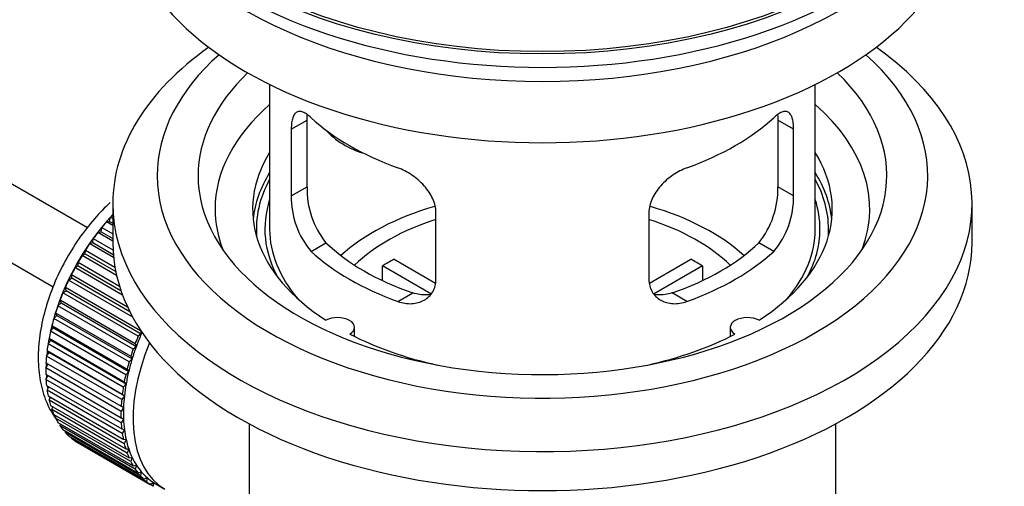
# Model space of a CAD drawing. Units: millimetres. Extents: x 0 to 1105, y 0 to 1806.
# Drawn here: x 1011 to 1083, y 157 to 191 of the extents above; entities that cross this region are included whole.
import ezdxf
from ezdxf import colors
from ezdxf.entities.mleader import LeaderData, LeaderLine
from ezdxf.math import Vec2, Vec3

# ---------------------------------------------------------------- set-up
doc = ezdxf.new("R2010")
doc.units = ezdxf.units.MM
doc.layers.add('DV6_Défaut', color=7, linetype='Continuous')
doc.layers.add('Défaut', color=7, linetype='Continuous')

# ---------------------------------------------------------------- blocks, each defined once
blk = doc.blocks.new('_DOT')
at = {"color": 0}
blk.add_line((0, 0), (-1, 0), dxfattribs=at)
at = {"color": 0, "const_width": 0.333}
blk.add_lwpolyline([(-0.1665, 0, 1), (0.1665, 0, 1)], format="xyb", close=True, dxfattribs=at)
blk = doc.blocks.new('SE5')
at = {"layer": 'DV6_Défaut', "color": 7, "linetype": 'Continuous'}
for p, q in [((1015.593, 176.168), (925.15, 228.386)), ((919.043, 226.138), (1013.079, 171.846)), ((1028.951, 186.669), (1028.951, 176.068)), ((1068.951, 176.068), (1068.951, 186.669)), ((1030.538, 183.4), (1031.69, 184.065)), ((1030.538, 183.4), (1030.538, 178.501)), ((1031.69, 179.166), (1031.69, 184.065)), ((1066.213, 184.065), (1066.213, 179.166)), ((1067.365, 183.4), (1066.213, 184.065)), ((1067.365, 178.501), (1067.365, 183.4)), ((1030.538, 178.501), (1031.69, 179.166)), ((1067.365, 178.501), (1066.213, 179.166)), ((1017.451, 177.946), (1017.451, 175.088)), ((1080.451, 175.088), (1080.451, 177.946)), ((1017.215, 176.635), (1017.287, 176.941)), ((1017.287, 176.941), (1017.451, 176.846)), ((1041.144, 172.377), (1041.144, 177.276)), ((1056.758, 177.276), (1056.758, 172.377)), ((1016.587, 175.882), (1016.638, 176.182)), ((1016.638, 176.182), (1017.451, 175.712)), ((1016.992, 176.606), (1017.215, 176.635)), ((1017.451, 176.341), (1016.992, 176.606)), ((1017.215, 176.635), (1017.451, 176.499)), ((1016.356, 175.825), (1016.587, 175.882)), ((1017.451, 175.193), (1016.356, 175.825)), ((1016.587, 175.882), (1017.451, 175.383)), ((1015.756, 175), (1015.991, 175.084)), ((1017.509, 173.988), (1015.756, 175)), ((1015.991, 175.084), (1016.021, 175.376)), ((1015.991, 175.084), (1017.487, 174.22)), ((1016.021, 175.376), (1017.465, 174.542)), ((1031.99, 174.44), (1033.081, 175.07)), ((1065.913, 174.44), (1064.822, 175.07)), ((1015.194, 174.138), (1015.433, 174.248)), ((1017.73, 172.674), (1015.194, 174.138)), ((1015.433, 174.248), (1015.441, 174.529)), ((1015.433, 174.248), (1017.668, 172.957)), ((1015.441, 174.529), (1017.607, 173.279)), ((1014.677, 173.245), (1014.917, 173.38)), ((1014.917, 173.38), (1014.904, 173.649)), ((1014.904, 173.649), (1017.94, 171.896)), ((1014.917, 173.38), (1018.044, 171.575)), ((1040.769, 171.32), (1037.221, 173.369)), ((1037.221, 172.299), (1037.221, 173.369)), ((1038.07, 173.858), (1041.113, 172.101)), ((1056.812, 172.114), (1059.833, 173.858)), ((1060.681, 173.369), (1057.143, 171.326)), ((1060.681, 173.369), (1060.681, 172.299)), ((1014.447, 172.488), (1014.413, 172.742)), ((1014.413, 172.742), (1018.532, 170.364)), ((1018.168, 171.229), (1014.677, 173.245)), ((1014.028, 171.579), (1013.972, 171.816)), ((1013.972, 171.816), (1019.487, 168.632)), ((1014.208, 172.329), (1014.447, 172.488)), ((1018.912, 169.613), (1014.208, 172.329)), ((1014.447, 172.488), (1018.689, 170.04)), ((1013.791, 171.396), (1014.028, 171.579)), ((1019.307, 168.212), (1013.791, 171.396)), ((1014.028, 171.579), (1019.543, 168.395)), ((1038.354, 170.766), (1039.445, 171.395)), ((1059.549, 170.766), (1058.458, 171.395)), ((1013.43, 170.456), (1013.662, 170.66)), ((1018.945, 167.272), (1013.43, 170.456)), ((1013.662, 170.66), (1013.585, 170.879)), ((1013.585, 170.879), (1019.101, 167.694)), ((1013.662, 170.66), (1019.177, 167.476)), ((1013.127, 169.514), (1013.352, 169.739)), ((1013.352, 169.739), (1013.255, 169.937)), ((1013.255, 169.937), (1018.771, 166.752)), ((1013.352, 169.739), (1018.867, 166.555)), ((1013.101, 168.823), (1012.985, 168.998)), ((1012.985, 168.998), (1018.501, 165.814)), ((1018.642, 166.33), (1013.127, 169.514)), ((1012.884, 168.58), (1013.101, 168.823)), ((1018.399, 165.395), (1012.884, 168.58)), ((1013.101, 168.823), (1018.617, 165.638)), ((1019.543, 168.395), (1019.307, 168.212)), ((1019.487, 168.632), (1019.543, 168.395)), ((1035.175, 168.196), (1035.175, 168.862)), ((1062.727, 168.862), (1062.727, 168.196)), ((1012.704, 167.659), (1012.911, 167.918)), ((1018.22, 164.475), (1012.704, 167.659)), ((1012.911, 167.918), (1012.777, 168.07)), ((1012.777, 168.07), (1018.292, 164.886)), ((1012.911, 167.918), (1018.427, 164.734)), ((1019.101, 167.694), (1019.177, 167.476)), ((1012.588, 166.761), (1012.784, 167.034)), ((1018.104, 163.576), (1012.588, 166.761)), ((1012.784, 167.034), (1012.632, 167.161)), ((1012.632, 167.161), (1018.148, 163.977)), ((1012.784, 167.034), (1018.299, 163.85)), ((1019.177, 167.476), (1018.945, 167.272)), ((1012.538, 165.891), (1012.72, 166.176)), ((1012.72, 166.176), (1012.552, 166.277)), ((1012.552, 166.277), (1018.068, 163.093)), ((1012.72, 166.176), (1018.235, 162.992)), ((1018.867, 166.555), (1018.642, 166.33)), ((1018.771, 166.752), (1018.867, 166.555)), ((1018.053, 162.707), (1012.538, 165.891)), ((1012.538, 165.426), (1018.053, 162.242)), ((1012.552, 165.057), (1012.707, 165.329)), ((1018.617, 165.638), (1018.399, 165.395)), ((1018.501, 165.814), (1018.617, 165.638)), ((1018.068, 161.873), (1012.552, 165.057)), ((1012.588, 164.615), (1018.104, 161.431)), ((1018.427, 164.734), (1018.22, 164.475)), ((1018.292, 164.886), (1018.427, 164.734)), ((1012.632, 164.266), (1012.758, 164.517)), ((1018.148, 161.081), (1012.632, 164.266)), ((1018.148, 163.977), (1018.299, 163.85)), ((1012.704, 163.85), (1018.22, 160.666)), ((1012.777, 163.524), (1012.876, 163.751)), ((1018.292, 160.339), (1012.777, 163.524)), ((1018.299, 163.85), (1018.104, 163.576)), ((1012.884, 163.138), (1018.399, 159.953)), ((1012.985, 162.836), (1013.06, 163.036)), ((1018.501, 159.652), (1012.985, 162.836)), ((1013.127, 162.483), (1018.642, 159.299)), ((1018.235, 162.992), (1018.053, 162.707)), ((1018.068, 163.093), (1018.235, 162.992)), ((1013.255, 162.21), (1013.308, 162.378)), ((1018.771, 159.025), (1013.255, 162.21)), ((1013.43, 161.892), (1018.945, 158.708)), ((1013.585, 161.648), (1013.619, 161.783)), ((1018.053, 162.242), (1018.235, 162.167)), ((1018.235, 162.167), (1018.068, 161.873)), ((1027.451, 161.796), (1027.451, 144.632)), ((1070.451, 144.632), (1070.451, 161.796)), ((1019.101, 158.464), (1013.585, 161.648)), ((1013.791, 161.369), (1019.307, 158.184)), ((1013.972, 161.157), (1013.99, 161.254)), ((1019.487, 157.973), (1013.972, 161.157)), ((1018.104, 161.431), (1018.299, 161.384)), ((1018.299, 161.384), (1018.148, 161.081)), ((1014.208, 160.918), (1019.724, 157.734)), ((1014.413, 160.74), (1014.419, 160.796)), ((1019.928, 157.556), (1014.413, 160.74)), ((1014.677, 160.543), (1020.193, 157.359)), ((1014.904, 160.4), (1014.904, 160.412)), ((1020.419, 157.216), (1014.904, 160.4)), ((1018.22, 160.666), (1018.427, 160.646)), ((1018.427, 160.646), (1018.292, 160.339)), ((1018.399, 159.953), (1018.617, 159.961)), ((1018.617, 159.961), (1018.501, 159.652)), ((1018.642, 159.299), (1018.867, 159.334)), ((1018.867, 159.334), (1018.771, 159.025)), ((1018.945, 158.708), (1019.177, 158.771)), ((1019.177, 158.771), (1019.101, 158.464)), ((1019.307, 158.184), (1019.543, 158.274)), ((1019.543, 158.274), (1019.487, 157.973)), ((1019.724, 157.734), (1019.963, 157.85)), ((1019.963, 157.85), (1019.928, 157.556)), ((1020.193, 157.359), (1020.432, 157.5)), ((1020.432, 157.5), (1020.419, 157.216)), ((1020.557, 157.425), (1021.264, 157.017))]:
    blk.add_line(p, q, dxfattribs=at)
for centre, radius, start, end in [((1038.009, 179.028), 6.321, 178.7495, 218.76651), ((1059.894, 179.027), 6.32, 321.23072, 1.25327), ((1036.674, 178.405), 6.137, 179.1058, 220.24344), ((1061.227, 178.405), 6.138, 319.7591, 0.89167)]:
    blk.add_arc(centre, radius, start, end, dxfattribs=at)
for major_axis in [(-31.5, 0), (-31.2, 0)]:
    blk.add_ellipse((1048.951, 207.094), major_axis=major_axis, ratio=0.57735, dxfattribs=at)
for centre, major_axis, ratio, start_param, end_param in [((1048.951, 206.115), (-31.5, 0), 0.57735, 0, 3.141593), ((1048.951, 200.154), (-30.75, 0), 0.57735, 0, 3.141593), ((1048.951, 204.645), (-30.75, 0), 0.57735, 0.25974, 2.881853), ((1048.951, 177.946), (-31.5, 0), 0.57735, 5.60183, 6.283185), ((1048.951, 177.946), (-31.5, 0), 0.57735, 0, 3.822948), ((1048.951, 179.987), (-28.25, 0), 0.57735, 5.708569, 6.283185), ((1048.951, 179.987), (-28.25, 0), 0.57735, 0, 3.716209), ((1048.951, 179.987), (-25.25, 0), 0.57735, 5.739722, 6.283185), ((1048.951, 179.987), (-25.25, 0), 0.57735, 0, 3.685056), ((1048.951, 177.537), (-23.999, 0), 0.57735, 5.697563, 6.283185), ((1048.951, 177.537), (-23.999, 0), 0.57735, 2.925762, 3.727215), ((1048.951, 190.356), (-20, 0), 0.57735, 0.558455, 1.012341), ((1048.951, 190.356), (20, 0), 0.57735, 5.270844, 5.72473), ((1036.618, 185.543), (-4.535, 2.105), 0.788675, 1.081911, 1.762437), ((1048.951, 177.537), (21.25, 0), 0.57735, 2.796891, 3.868159), ((1048.951, 177.537), (-21.25, 0), 0.57735, 2.415027, 3.486294), ((1048.951, 176.068), (21.25, 0), 0.57735, 2.796891, 3.081661), ((1048.951, 176.068), (-21.25, 0), 0.57735, 3.201525, 3.486294), ((1048.951, 176.068), (20.976, 0), 0.57735, 2.835342, 3.189273), ((1048.951, 176.068), (20.976, 0), 0.57735, 0, 0.306251), ((1048.951, 176.068), (20.35, 0), 0.57735, 2.955859, 3.445055), ((1048.951, 168.719), (-17.5, 0), 0.57735, 5.181658, 5.717814), ((1048.951, 168.719), (-17.5, 0), 0.57735, 3.706964, 4.242362), ((1048.951, 176.068), (20.35, 0), 0.57735, 0, 0.185734), ((1020.525, 170.434), (5.625, 9.743), 0.57735, 1.182193, 2.073936), ((1020.667, 170.352), (5.75, 9.959), 0.57735, 1.191961, 1.214048), ((1048.951, 177.537), (-23.999, 0), 0.57735, 0, 0.21583), ((1020.667, 170.352), (5.75, 9.959), 0.57735, 1.254346, 1.303808), ((1048.951, 168.719), (-16, 0), 0.57735, 5.222101, 5.748726), ((1048.951, 168.719), (-16, 0), 0.57735, 3.676052, 4.202677), ((1020.667, 170.352), (5.75, 9.959), 0.57735, 1.344106, 1.393567), ((1048.951, 176.068), (-20, 0), 0.57735, 0, 0.458666), ((1048.951, 176.068), (-20, 0), 0.57735, 2.682927, 3.141593), ((1048.951, 176.068), (20.35, 0), 0.57735, 5.979723, 6.283185), ((1048.951, 176.068), (20.976, 0), 0.57735, 6.235505, 6.283185), ((1020.667, 170.352), (5.75, 9.959), 0.57735, 1.433866, 1.483327), ((1048.951, 175.088), (-31.5, 0), 0.57735, 0, 3.141593), ((1048.951, 180.558), (-18.5, 0), 0.57735, 0.53969, 1.031106), ((1048.951, 180.558), (18.5, 0), 0.57735, 5.252079, 5.743495), ((1020.667, 170.352), (-5.75, -9.959), 0.57735, 4.665218, 4.71468), ((1048.951, 180.558), (-20, 0), 0.57735, 0.558455, 1.012341), ((1048.951, 180.558), (20, 0), 0.57735, 5.270844, 5.72473), ((1048.951, 167.086), (-16, 0), 0.57735, -0.822907, -0.747889), ((1048.951, 167.086), (16, 0), 0.57735, 0.747889, 0.822907), ((1020.667, 170.352), (-5.75, -9.959), 0.57735, 4.754978, 4.804439), ((1020.667, 170.352), (-5.75, -9.959), 0.57735, -1.438447, -1.388986), ((1020.667, 170.352), (-5.75, -9.959), 0.57735, -1.348688, -1.299226), ((1020.667, 170.352), (-5.75, -9.959), 0.57735, -1.258928, -1.209466), ((1033.925, 168.862), (-1.25, 0), 0.57735, 2.38561, 5.468371), ((1063.977, 168.862), (1.25, 0), 0.57735, 0.814814, 3.897575), ((1020.667, 170.352), (-5.75, -9.959), 0.57735, -1.169168, -1.119707), ((1020.667, 170.352), (-5.75, -9.959), 0.57735, -1.079408, -1.029947), ((1026.182, 167.168), (-5.75, -9.959), 0.57735, -1.348688, -1.299226), ((1026.182, 167.168), (-5.625, -9.743), 0.57735, -1.368837, -1.279077), ((1048.951, 177.537), (21.25, 0), 0.57735, 3.985823, 4.340705), ((1048.951, 177.537), (21.25, 0), 0.57735, 5.084073, 5.438955), ((1020.667, 170.352), (-5.75, -9.959), 0.57735, -0.989648, -0.940187), ((1020.525, 170.434), (5.625, 9.743), 0.57735, -4.15791, -4.118596), ((1026.889, 166.76), (-5.625, -9.743), 0.57735, 4.939342, 6.283185), ((1020.667, 170.352), (-5.75, -9.959), 0.57735, -0.899889, -0.850427), ((1020.525, 170.434), (5.625, 9.743), 0.57735, -4.065108, -4.028203), ((1026.182, 167.168), (-5.75, -9.959), 0.57735, -1.258928, -1.209466), ((1026.182, 167.168), (-5.625, -9.743), 0.57735, -1.279077, -1.189317), ((1020.525, 170.434), (5.625, 9.743), 0.57735, -3.97227, -3.938075), ((1026.182, 167.168), (-5.75, -9.959), 0.57735, -1.169168, -1.119707), ((1026.182, 167.168), (-5.625, -9.743), 0.57735, -1.189317, -1.099557), ((1020.667, 170.352), (-5.75, -9.959), 0.57735, -0.810129, -0.760668), ((1020.525, 170.434), (5.625, 9.743), 0.57735, -3.878615, -3.848215), ((1026.182, 167.168), (-5.75, -9.959), 0.57735, -1.079408, -1.029947), ((1026.182, 167.168), (-5.625, -9.743), 0.57735, -1.099557, -1.009798), ((1020.667, 170.352), (-5.75, -9.959), 0.57735, -0.720369, -0.670908), ((1026.182, 167.168), (-5.625, -9.743), 0.57735, -1.009798, -0.920038), ((1020.667, 170.352), (-5.75, -9.959), 0.57735, -0.630609, -0.581148), ((1020.525, 170.434), (5.625, 9.743), 0.57735, -3.783987, -3.758625), ((1026.182, 167.168), (-5.75, -9.959), 0.57735, -0.989648, -0.940187), ((1020.667, 170.352), (-5.75, -9.959), 0.57735, -0.540849, -0.491388), ((1020.525, 170.434), (5.625, 9.743), 0.57735, -3.68798, -3.669302), ((1026.182, 167.168), (-5.75, -9.959), 0.57735, -0.899889, -0.850427), ((1026.182, 167.168), (-5.625, -9.743), 0.57735, -0.920038, -0.830278), ((1020.667, 170.352), (-5.75, -9.959), 0.57735, -0.45109, -0.401628), ((1026.182, 167.168), (-5.75, -9.959), 0.57735, -0.810129, -0.760668), ((1026.182, 167.168), (-5.625, -9.743), 0.57735, -0.830278, -0.740518), ((1020.667, 170.352), (-5.75, -9.959), 0.57735, -0.36133, -0.311869), ((1026.182, 167.168), (-5.75, -9.959), 0.57735, -0.720369, -0.670908), ((1026.182, 167.168), (-5.625, -9.743), 0.57735, -0.740518, -0.650758), ((1020.667, 170.352), (-5.75, -9.959), 0.57735, -0.27157, -0.222109), ((1020.667, 170.352), (-5.75, -9.959), 0.57735, -0.18181, -0.132349), ((1026.182, 167.168), (-5.75, -9.959), 0.57735, -0.630609, -0.581148), ((1026.182, 167.168), (-5.625, -9.743), 0.57735, -0.650758, -0.560999), ((1020.667, 170.352), (-5.75, -9.959), 0.57735, 6.191135, 6.240596), ((1026.182, 167.168), (-5.75, -9.959), 0.57735, -0.540849, -0.491388), ((1026.182, 167.168), (-5.625, -9.743), 0.57735, -0.560999, -0.471239), ((1026.182, 167.168), (-5.75, -9.959), 0.57735, -0.45109, -0.401628), ((1026.182, 167.168), (-5.625, -9.743), 0.57735, -0.471239, -0.381479), ((1026.182, 167.168), (-5.75, -9.959), 0.57735, -0.36133, -0.311869), ((1026.182, 167.168), (-5.625, -9.743), 0.57735, -0.381479, -0.291719), ((1026.182, 167.168), (-5.75, -9.959), 0.57735, -0.27157, -0.222109), ((1026.182, 167.168), (-5.625, -9.743), 0.57735, -0.291719, -0.20196), ((1026.182, 167.168), (-5.625, -9.743), 0.57735, 6.081226, 6.170986), ((1026.182, 167.168), (-5.75, -9.959), 0.57735, -0.18181, -0.132349), ((1026.182, 167.168), (-5.75, -9.959), 0.57735, 6.191135, 6.240596), ((1026.182, 167.168), (-5.625, -9.743), 0.57735, 6.170986, 6.260745), ((1026.182, 167.168), (5.625, 9.743), 0.57735, 3.119153, 3.141593)]:
    blk.add_ellipse(centre, major_axis=major_axis, ratio=ratio, start_param=start_param, end_param=end_param, dxfattribs=at)
for points, knots in [([(1031.99, 184.238), (1031.882, 184.337), (1031.779, 184.42), (1031.581, 184.554), (1031.485, 184.606), (1031.306, 184.676), (1031.223, 184.693), (1031.068, 184.694), (1030.996, 184.677), (1030.869, 184.607), (1030.813, 184.555), (1030.714, 184.414), (1030.672, 184.325), (1030.606, 184.115), (1030.581, 183.994), (1030.546, 183.718), (1030.538, 183.565), (1030.538, 183.4)], [0, 0, 0, 0, 0.125, 0.125, 0.25, 0.25, 0.375, 0.375, 0.5, 0.5, 0.625, 0.625, 0.75, 0.75, 0.875, 0.875, 1, 1, 1, 1]), ([(1067.365, 183.4), (1067.365, 183.565), (1067.356, 183.716), (1067.322, 183.989), (1067.297, 184.113), (1067.23, 184.324), (1067.189, 184.412), (1067.091, 184.554), (1067.034, 184.607), (1066.906, 184.677), (1066.835, 184.694), (1066.68, 184.694), (1066.597, 184.676), (1066.418, 184.607), (1066.322, 184.555), (1066.123, 184.42), (1066.02, 184.337), (1065.913, 184.238)], [0, 0, 0, 0, 0.125, 0.125, 0.25, 0.25, 0.375, 0.375, 0.5, 0.5, 0.625, 0.625, 0.75, 0.75, 0.875, 0.875, 1, 1, 1, 1]), ([(1041.144, 177.276), (1041.144, 177.441), (1041.124, 177.609), (1041.045, 177.947), (1040.986, 178.12), (1040.834, 178.457), (1040.742, 178.622), (1040.527, 178.945), (1040.405, 179.101), (1040.141, 179.397), (1039.997, 179.538), (1039.693, 179.803), (1039.535, 179.925), (1039.208, 180.148), (1039.038, 180.249), (1038.697, 180.426), (1038.525, 180.502), (1038.354, 180.564)], [0, 0, 0, 0, 0.125, 0.125, 0.25, 0.25, 0.375, 0.375, 0.5, 0.5, 0.625, 0.625, 0.75, 0.75, 0.875, 0.875, 1, 1, 1, 1]), ([(1059.549, 180.564), (1059.377, 180.502), (1059.206, 180.426), (1058.867, 180.251), (1058.697, 180.15), (1058.368, 179.925), (1058.21, 179.804), (1057.908, 179.541), (1057.763, 179.398), (1057.498, 179.102), (1057.378, 178.948), (1057.163, 178.626), (1057.069, 178.458), (1056.917, 178.123), (1056.859, 177.953), (1056.778, 177.611), (1056.758, 177.441), (1056.758, 177.276)], [0, 0, 0, 0, 0.125, 0.125, 0.25, 0.25, 0.375, 0.375, 0.5, 0.5, 0.625, 0.625, 0.75, 0.75, 0.875, 0.875, 1, 1, 1, 1]), ([(1017.257, 178.023), (1016.856, 177.65), (1016.053, 176.817), (1014.932, 175.373), (1013.932, 173.751), (1013.11, 172.038), (1012.491, 170.277), (1012.094, 168.51), (1011.941, 166.776), (1012.053, 165.119), (1012.434, 163.649), (1012.896, 162.723), (1013.191, 162.283), (1013.242, 162.211)], [0, 0, 0, 0, 0.0904022, 0.1896923, 0.2887518, 0.3878777, 0.4873372, 0.587471, 0.6886251, 0.7909408, 0.8935635, 0.9822224, 1, 1, 1, 1]), ([(1038.354, 170.766), (1038.525, 170.704), (1038.696, 170.66), (1039.035, 170.607), (1039.205, 170.598), (1039.534, 170.614), (1039.692, 170.64), (1039.994, 170.724), (1040.139, 170.784), (1040.404, 170.933), (1040.524, 171.022), (1040.739, 171.23), (1040.834, 171.35), (1040.985, 171.609), (1041.044, 171.749), (1041.124, 172.051), (1041.144, 172.211), (1041.144, 172.377)], [0, 0, 0, 0, 0.125, 0.125, 0.25, 0.25, 0.375, 0.375, 0.5, 0.5, 0.625, 0.625, 0.75, 0.75, 0.875, 0.875, 1, 1, 1, 1]), ([(1056.758, 172.377), (1056.758, 172.211), (1056.778, 172.054), (1056.857, 171.754), (1056.916, 171.611), (1057.068, 171.351), (1057.16, 171.234), (1057.375, 171.024), (1057.498, 170.933), (1057.762, 170.785), (1057.905, 170.725), (1058.21, 170.64), (1058.368, 170.614), (1058.694, 170.598), (1058.865, 170.606), (1059.206, 170.66), (1059.377, 170.704), (1059.549, 170.766)], [0, 0, 0, 0, 0.125, 0.125, 0.25, 0.25, 0.375, 0.375, 0.5, 0.5, 0.625, 0.625, 0.75, 0.75, 0.875, 0.875, 1, 1, 1, 1]), ([(1040.783, 171.285), (1040.684, 171.266), (1040.582, 171.253), (1040.313, 171.236), (1040.139, 171.243), (1039.793, 171.293), (1039.619, 171.335), (1039.445, 171.395)], [0, 0, 0, 0, 0.23685, 0.23685, 0.618425, 0.618425, 1, 1, 1, 1]), ([(1058.458, 171.395), (1058.283, 171.335), (1058.11, 171.293), (1057.765, 171.244), (1057.592, 171.236), (1057.322, 171.253), (1057.222, 171.265), (1057.125, 171.284)], [0, 0, 0, 0, 0.38295, 0.38295, 0.765899, 0.765899, 1, 1, 1, 1])]:
    blk.add_open_spline(points, degree=3, knots=knots, dxfattribs=at)
for points in [[(1031.69, 184.065), (1031.69, 184.206), (1031.695, 184.336), (1031.707, 184.455)], [(1066.196, 184.452), (1066.207, 184.333), (1066.213, 184.203), (1066.213, 184.065)]]:
    blk.add_open_spline(points, degree=3, dxfattribs=at)

msp = doc.modelspace()

# ---------------------------------------------------------------- block references
at = {"layer": 'Défaut'}
msp.add_blockref('SE5', (0, 0), dxfattribs=at)

# ---------------------------------------------------------------- leaders
at = {"layer": 'Défaut', "color": 7, "linetype": 'Continuous'}
ml = msp.add_multileader_mtext('Standard', dxfattribs=at)
ml.set_content('{\\pxsm0.9;\\fSolid Edge ISO|b1||i0||c0|p34;\\W1.;13/02/2018\\P}', color=256)
ml.set_leader_properties()
ml.set_arrow_properties(name='DOT')
ml.build(insert=Vec2(0, 0))
ml.multileader.update_dxf_attribs({"leader_type": 0, "dogleg_length": 0, "arrow_head_size": 12})
ctx = ml.context
ctx.base_point, ctx.char_height, ctx.arrow_head_size, ctx.landing_gap_size = Vec3(991.149, 1798.879), 12, 12, 4.2
notes = []
notes.append((ctx, [(0, (0, 0, 0), (0, 0), (1, 0), 1, [])]))
ctx.mtext.insert = Vec3(993.149, 1805)
for ctx, leaders in notes:
    for number, flags, end, landing, length, lines in leaders:
        leader = LeaderData()
        leader.index, (leader.has_last_leader_line, leader.has_dogleg_vector, leader.attachment_direction) = number, flags
        leader.last_leader_point, leader.dogleg_vector, leader.dogleg_length = Vec3(end), Vec3(landing), length
        for number, points, colour, breaks in lines:
            line = LeaderLine()
            line.index, line.vertices, line.color, line.breaks = number, Vec3.list(points), colors.encode_raw_color(colour), breaks
            leader.lines.append(line)
        ctx.leaders.append(leader)

doc.saveas('drawing.dxf')
